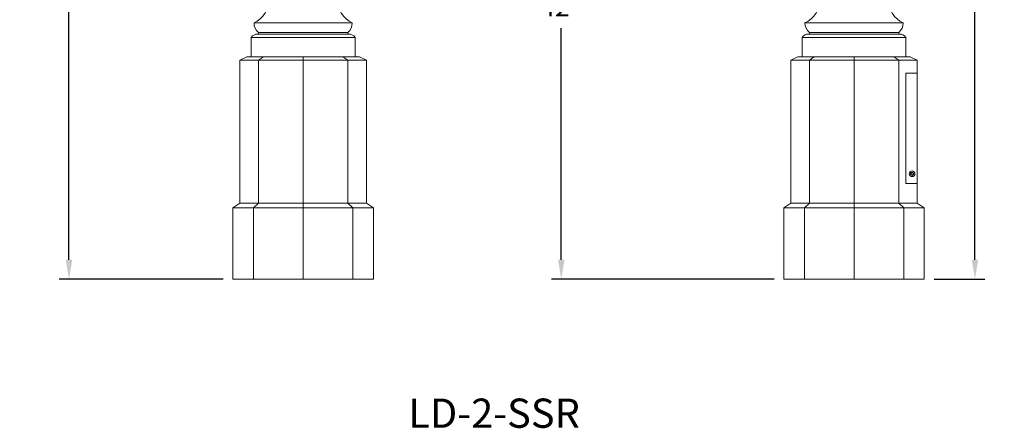
# Model space of a CAD drawing. Extents: x -875 to 174, y -116 to 344.
# Drawn here: x -13 to 63, y -115 to -84 of the extents above; entities that cross this region are included whole.
import ezdxf

# ---------------------------------------------------------------- set-up
doc = ezdxf.new("R2010")
doc.units = 0
doc.header["$LTSCALE"] = 0.25
doc.header["$MEASUREMENT"] = 0
doc.layers.get('0').update_dxf_attribs({"linetype": 'CONTINUOUS', "lineweight": 13})
doc.layers.get('DEFPOINTS').update_dxf_attribs({"linetype": 'CONTINUOUS'})
doc.layers.add('TEXT', color=7, linetype='CONTINUOUS', lineweight=15)
doc.styles.add('ROMAND', font='romand.shx', dxfattribs={"oblique": 15})
doc.dimstyles.new('ROMAND', dxfattribs={"dimscale": 12, "dimtxt": 0.125, "dimasz": 0.125, "dimexe": 0.0625, "dimexo": 0.0625, "dimgap": 0.0625, "dimtad": 0, "dimtih": 1, "dimtoh": 1, "dimdec": 3, "dimzin": 0, "dimdsep": 46, "dimlunit": 4, "dimtxsty": 'ROMAND', "dimcen": 0, "dimadec": 0, "dimazin": 0, "dimtfac": 1, "dimtdec": 3, "dimtofl": 0, "dimtmove": 0, "dimatfit": 1, "dimfxl": 0, "dimtolj": 1, "dimtzin": 0, "dimarcsym": 0})

# ---------------------------------------------------------------- blocks, each defined once
blk = doc.blocks.new('*D22')
at = {"layer": 'DEFPOINTS', "color": 0}
for p in [(-9.383, -41.869), (-5.596, -41.869), (3.242, -103.744)]:
    blk.add_point(p, dxfattribs=at)
at = {"layer": 'TEXT', "color": 0, "lineweight": -2}
for p, q in [((-6.346, -41.869), (-10.133, -41.869)), ((-9.383, -43.369), (-9.383, -70.307)), ((-9.383, -102.244), (-9.383, -75.307)), ((2.492, -103.744), (-10.133, -103.744))]:
    blk.add_line(p, q, dxfattribs=at)
at = {"layer": 'TEXT', "color": 0}
for points in [[(-9.633, -43.369), (-9.133, -43.369), (-9.383, -41.869)], [(-9.633, -102.244), (-9.133, -102.244), (-9.383, -103.744)]]:
    blk.add_solid(points, dxfattribs=at)
at = {"layer": 'TEXT', "color": 0, "insert": (-9.383, -72.807), "char_height": 1.5, "attachment_point": 5, "style": 'ROMAND'}
blk.add_mtext('\\A1;5\'-1{\\H1.000000x;\\S7/8;}"', dxfattribs=at)
blk = doc.blocks.new('*D23')
at = {"layer": 'DEFPOINTS', "color": 0}
for p in [(53.673, -49.744), (56.502, -103.744), (60.403, -103.744)]:
    blk.add_point(p, dxfattribs=at)
at = {"layer": 'TEXT', "color": 0, "lineweight": -2}
for p, q in [((54.423, -49.744), (61.153, -49.744)), ((60.403, -51.244), (60.403, -75.101)), ((60.403, -102.244), (60.403, -78.387)), ((57.252, -103.744), (61.153, -103.744))]:
    blk.add_line(p, q, dxfattribs=at)
at = {"layer": 'TEXT', "color": 0}
for points in [[(60.153, -51.244), (60.653, -51.244), (60.403, -49.744)], [(60.153, -102.244), (60.653, -102.244), (60.403, -103.744)]]:
    blk.add_solid(points, dxfattribs=at)
at = {"layer": 'TEXT', "color": 0, "insert": (60.403, -76.744), "char_height": 1.5, "attachment_point": 5, "style": 'ROMAND'}
blk.add_mtext('\\A1;4\'-6"', dxfattribs=at)
blk = doc.blocks.new('*D25')
at = {"layer": 'DEFPOINTS', "color": 0}
for p in [(31.09, -61.744), (28.538, -103.744), (45.678, -103.744)]:
    blk.add_point(p, dxfattribs=at)
at = {"layer": 'TEXT', "color": 0, "lineweight": -2}
for p, q in [((30.34, -61.744), (27.788, -61.744)), ((28.538, -63.244), (28.538, -81.101)), ((28.538, -102.244), (28.538, -84.387)), ((44.928, -103.744), (27.788, -103.744))]:
    blk.add_line(p, q, dxfattribs=at)
at = {"layer": 'TEXT', "color": 0}
for points in [[(28.288, -63.244), (28.788, -63.244), (28.538, -61.744)], [(28.288, -102.244), (28.788, -102.244), (28.538, -103.744)]]:
    blk.add_solid(points, dxfattribs=at)
at = {"layer": 'TEXT', "color": 0, "insert": (28.538, -82.744), "char_height": 1.5, "attachment_point": 5, "style": 'ROMAND'}
blk.add_mtext('\\A1;42"', dxfattribs=at)

msp = doc.modelspace()

# ---------------------------------------------------------------- linework, layer by layer
for p, q in [((4.8728, -83.9942), (12.4353, -83.9942)), ((47.3091, -83.9942), (54.8716, -83.9942)), ((5.0023, -84.8692), (12.3058, -84.8692)), ((5.2166, -84.8692), (5.2166, -84.7442)), ((5.2166, -84.7442), (12.0916, -84.7442)), ((12.0916, -84.8692), (12.0916, -84.7442)), ((47.4386, -84.8692), (54.7421, -84.8692)), ((47.6529, -84.8692), (47.6529, -84.7442)), ((47.6529, -84.7442), (54.5279, -84.7442)), ((54.5279, -84.8692), (54.5279, -84.7442)), ((4.6541, -86.6192), (4.6541, -85.1192)), ((4.6541, -85.1192), (12.6541, -85.1192)), ((12.6541, -86.6192), (12.6541, -85.1192)), ((47.0904, -86.6192), (47.0904, -85.1192)), ((47.0904, -85.1192), (55.0904, -85.1192)), ((55.0904, -86.6192), (55.0904, -85.1192)), ((3.7833, -86.8692), (4.3245, -86.6192)), ((3.7833, -97.8692), (3.7833, -86.8692)), ((3.7833, -86.8692), (13.5248, -86.8692)), ((4.3245, -86.6192), (12.9836, -86.6192)), ((5.2099, -86.8692), (5.5926, -86.6192)), ((5.2099, -97.8692), (5.2099, -86.8692)), ((8.6541, -97.8692), (8.6541, -86.6192)), ((12.0982, -86.8692), (11.7155, -86.6192)), ((12.0982, -97.8692), (12.0982, -86.8692)), ((13.5248, -86.8692), (12.9836, -86.6192)), ((13.5248, -97.8692), (13.5248, -86.8692)), ((46.2196, -86.8692), (46.7608, -86.6192)), ((46.2196, -97.8692), (46.2196, -86.8692)), ((46.2196, -86.8692), (55.9612, -86.8692)), ((46.7608, -86.6192), (55.42, -86.6192)), ((47.6462, -86.8692), (48.0289, -86.6192)), ((47.6462, -97.8692), (47.6462, -86.8692)), ((51.0904, -97.8692), (51.0904, -86.6192)), ((54.5345, -86.8692), (54.1519, -86.6192)), ((54.5345, -97.8692), (54.5345, -86.8692)), ((55.9612, -86.8692), (55.42, -86.6192)), ((55.9612, -97.8692), (55.9612, -86.8692)), ((55.0716, -87.8692), (55.9612, -87.8692)), ((55.0716, -96.3692), (55.0716, -87.8692)), ((55.0716, -96.3692), (55.9612, -96.3692)), ((3.7833, -97.8692), (3.2421, -98.2442)), ((3.2421, -103.7442), (3.2421, -98.2442)), ((3.2421, -98.2442), (14.066, -98.2442)), ((3.7833, -97.8692), (13.5248, -97.8692)), ((5.2099, -97.8692), (4.8272, -98.2442)), ((4.8272, -103.7442), (4.8272, -98.2442)), ((8.6541, -98.2442), (8.6541, -97.8692)), ((8.6541, -103.7442), (8.6541, -98.2442)), ((12.0982, -97.8692), (12.4809, -98.2442)), ((12.4809, -103.7442), (12.4809, -98.2442)), ((13.5248, -97.8692), (14.066, -98.2442)), ((14.066, -103.7442), (14.066, -98.2442)), ((46.2196, -97.8692), (45.6784, -98.2442)), ((45.6784, -103.7442), (45.6784, -98.2442)), ((45.6784, -98.2442), (56.5024, -98.2442)), ((46.2196, -97.8692), (55.9612, -97.8692)), ((47.6462, -97.8692), (47.2636, -98.2442)), ((47.2636, -103.7442), (47.2636, -98.2442)), ((51.0904, -98.2442), (51.0904, -97.8692)), ((51.0904, -103.7442), (51.0904, -98.2442)), ((54.5345, -97.8692), (54.9172, -98.2442)), ((54.9172, -103.7442), (54.9172, -98.2442)), ((55.9612, -97.8692), (56.5024, -98.2442)), ((56.5024, -103.7442), (56.5024, -98.2442)), ((3.2421, -103.7442), (14.066, -103.7442)), ((45.6784, -103.7442), (56.5024, -103.7442))]:
    msp.add_line(p, q)
at = {"color": 8}
msp.add_lwpolyline([(55.4856, -95.5741), (55.4856, -95.6643), (55.5637, -95.7094), (55.6418, -95.6643), (55.6418, -95.5741), (55.5637, -95.529)], close=True, dxfattribs=at)
for radius in [0.2185, 0.125]:
    msp.add_circle((55.5637, -95.6192), radius)
for centre, radius, start, end in [((3.9881, -82.1527), 2.043, 295.66025, 358.167146), ((13.32, -82.1527), 2.043, 182.566869, 244.33975), ((46.4245, -82.1527), 2.043, 295.66025, 358.167146), ((55.7563, -82.1527), 2.043, 182.566869, 244.33975), ((5.8093, -84.0187), 0.9368, 178.497909, 230.74922), ((11.4988, -84.0187), 0.9368, 309.25078, 1.502091), ((48.2456, -84.0187), 0.9368, 178.497909, 230.74922), ((53.9352, -84.0187), 0.9368, 309.25078, 1.502091), ((5.1094, -85.386), 0.5278, 78.28932, 149.635658), ((12.1987, -85.386), 0.5278, 30.364342, 101.71068), ((47.5458, -85.386), 0.5278, 78.28932, 149.635658), ((54.635, -85.386), 0.5278, 30.364342, 101.71068)]:
    msp.add_arc(centre, radius, start, end)

# ---------------------------------------------------------------- texts
at = {"layer": 'TEXT', "insert": (23.3601, -114.0631), "char_height": 2.25, "width": 19.945714, "attachment_point": 5, "style": 'ROMAND'}
msp.add_mtext('\\pt18;LD-2-SSR', dxfattribs=at)

# ---------------------------------------------------------------- dimensions: what is measured, and where the dimension line sits
at = {"layer": 'TEXT'}
for base, p1, p2, picture, middle in [((-9.3829, -41.8692), (3.2421, -103.7442), (-5.5959, -41.8692), '*D22', (-9.3829, -72.8067)), ((60.4031, -103.7442), (53.6727, -49.7442), (56.5024, -103.7442), '*D23', (60.4031, -76.7442))]:
    dim = msp.add_linear_dim(base=base, p1=p1, p2=p2, angle=90, dimstyle='ROMAND', dxfattribs=at)
    dim.commit()
    dim.dimension.update_dxf_attribs({"geometry": picture, "text_midpoint": middle})
dim = msp.add_linear_dim(base=(28.5381, -103.7442), p1=(31.0904, -61.7442), p2=(45.6784, -103.7442), angle=90, text='<>"', dimstyle='ROMAND', override={"dimlunit": 5}, dxfattribs=at)
dim.commit()
dim.dimension.update_dxf_attribs({"geometry": '*D25', "text_midpoint": (28.5381, -82.7442)})

doc.saveas('drawing.dxf')
